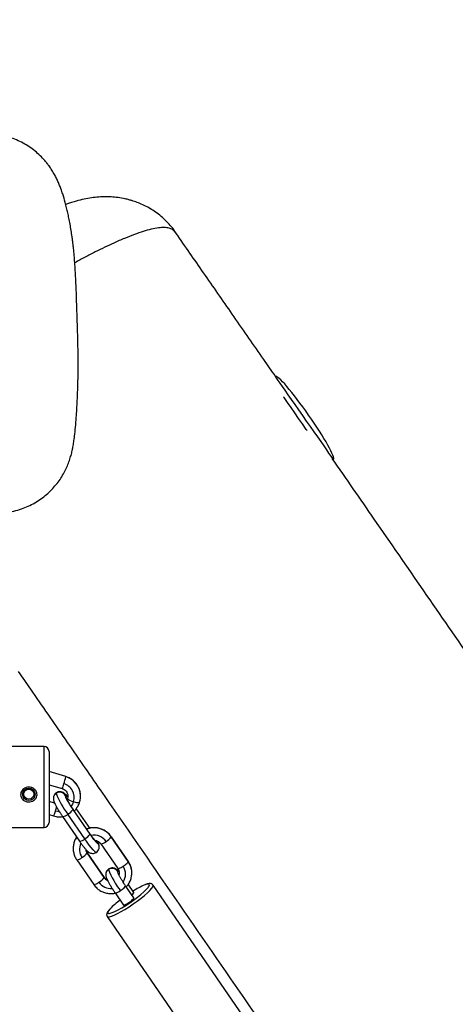
# Model space of a CAD drawing. Units: millimetres. Extents: x 32 to 382, y 41 to 261.
# Drawn here: x 271 to 275, y 188 to 199 of the extents above; entities that cross this region are included whole.
import ezdxf

# ---------------------------------------------------------------- set-up
doc = ezdxf.new("R2010")
doc.units = ezdxf.units.MM
doc.styles.add('SLDTEXTSTYLE0', font='TXT', dxfattribs={"width": 0.75})
doc.dimstyles.new('SLDDIMSTYLE0', dxfattribs={"dimtxt": 3.5, "dimasz": 4, "dimexe": 0, "dimexo": 0.0625, "dimgap": 0.875, "dimtad": 1, "dimlfac": 35, "dimrnd": 1e-09, "dimzin": 12, "dimdsep": 46, "dimtxsty": 'SLDTEXTSTYLE0', "dimsah": 1, "dimcen": 0.09, "dimadec": 0, "dimazin": 3, "dimtfac": 1, "dimtofl": 0, "dimtmove": 0, "dimatfit": 3, "dimfxl": 0, "dimfrac": 2, "dimtolj": 1, "dimtzin": 12, "dimarcsym": 0})

# ---------------------------------------------------------------- blocks, each defined once
blk = doc.blocks.new('_D_2')
at = {"color": 7, "linetype": 'Continuous', "lineweight": 0}
blk.add_line((248.917, 197.111), (247.507, 239.945), dxfattribs=at)
at = {"color": 7, "linetype": 'Continuous', "lineweight": 18}
for points in [[(247.507, 239.945), (247.131, 235.931), (248.146, 235.964)], [(248.917, 197.111), (249.293, 201.126), (248.277, 201.092)]]:
    blk.add_solid(points, dxfattribs=at)
at = {"color": 7, "linetype": 'Continuous', "lineweight": 18, "insert": (243.873, 213.21), "char_height": 3.5, "attachment_point": 1, "rotation": 91.8851, "style": 'SLDTEXTSTYLE0'}
blk.add_mtext('1500', dxfattribs=at)
blk = doc.blocks.new('_D_5')
at = {"color": 7, "linetype": 'Continuous', "lineweight": 0}
for p, q in [((270.039, 240.696), (35.39, 240.696)), ((36.39, 240.696), (36.39, 40.621)), ((221.268, 40.621), (35.39, 40.621))]:
    blk.add_line(p, q, dxfattribs=at)
at = {"color": 7, "linetype": 'Continuous', "lineweight": 18}
for points in [[(36.39, 240.696), (35.882, 236.696), (36.898, 236.696)], [(36.39, 40.621), (36.898, 44.621), (35.882, 44.621)]]:
    blk.add_solid(points, dxfattribs=at)
at = {"color": 7, "linetype": 'Continuous', "lineweight": 18, "insert": (31.878, 135.486), "char_height": 3.5, "attachment_point": 1, "rotation": 90, "style": 'SLDTEXTSTYLE0'}
blk.add_mtext('7000', dxfattribs=at)
blk = doc.blocks.new('_D_6')
at = {"color": 7, "linetype": 'Continuous', "lineweight": 0}
for p, q in [((58.39, 103.814), (58.39, 257.696)), ((381.635, 102.678), (381.635, 257.696)), ((381.635, 256.696), (58.39, 256.696))]:
    blk.add_line(p, q, dxfattribs=at)
at = {"color": 7, "linetype": 'Continuous', "lineweight": 18}
for points in [[(58.39, 256.696), (62.39, 256.188), (62.39, 257.204)], [(381.635, 256.696), (377.635, 257.204), (377.635, 256.188)]]:
    blk.add_solid(points, dxfattribs=at)
at = {"color": 7, "linetype": 'Continuous', "lineweight": 18, "insert": (213.547, 261.208), "char_height": 3.5, "attachment_point": 1, "style": 'SLDTEXTSTYLE0'}
blk.add_mtext('11310', dxfattribs=at)
blk = doc.blocks.new('_D_7')
at = {"color": 7, "linetype": 'Continuous', "lineweight": 0}
for p, q in [((101.247, 103.814), (101.247, 249.831)), ((338.778, 102.678), (338.778, 249.831)), ((101.247, 248.831), (338.778, 248.831))]:
    blk.add_line(p, q, dxfattribs=at)
at = {"color": 7, "linetype": 'Continuous', "lineweight": 18}
for points in [[(101.247, 248.831), (105.247, 248.323), (105.247, 249.339)], [(338.778, 248.831), (334.778, 249.339), (334.778, 248.323)]]:
    blk.add_solid(points, dxfattribs=at)
at = {"color": 7, "linetype": 'Continuous', "lineweight": 18, "insert": (214.84, 253.343), "char_height": 3.5, "attachment_point": 1, "style": 'SLDTEXTSTYLE0'}
blk.add_mtext('8310', dxfattribs=at)

msp = doc.modelspace()

# ---------------------------------------------------------------- linework, layer by layer
at = {"color": 7, "linetype": 'Continuous', "lineweight": 25}
for p, q in [((272.32526, 196.70605), (272.32327, 196.70818)), ((273.46087, 195.07869), (273.45895, 195.07735)), ((274.10887, 194.13727), (274.11571, 194.14205)), ((270.84443, 190.90113), (269.93014, 190.90113)), ((270.90157, 190.84399), (270.90157, 190.04399)), ((271.08993, 190.56208), (270.90157, 190.61863)), ((270.90157, 190.46947), (271.04886, 190.42526)), ((270.96423, 190.26248), (270.90157, 190.28129)), ((271.36452, 189.9122), (271.1725, 190.19108)), ((271.36452, 189.97455), (271.20903, 190.20038)), ((270.90157, 190.13213), (270.9528, 190.11675)), ((271.05483, 190.11007), (271.24685, 189.83119)), ((271.30569, 189.85814), (271.11367, 190.13702)), ((269.93014, 189.98685), (270.84443, 189.98685)), ((271.36452, 189.9122), (271.36486, 189.91098)), ((271.79665, 189.60377), (271.60463, 189.88265)), ((271.60498, 189.88143), (271.79699, 189.60254)), ((271.48697, 189.80164), (271.67899, 189.52276)), ((271.52444, 189.4231), (271.33243, 189.70198)), ((271.33277, 189.70075), (271.52479, 189.42187)), ((271.21476, 189.62096), (271.40678, 189.34208)), ((271.67864, 189.52399), (271.67987, 189.52339)), ((271.86056, 189.19233), (271.76608, 189.32898)), ((271.86057, 189.25354), (271.79758, 189.34539)), ((273.34872, 187.48983), (272.07659, 189.33742)), ((271.64858, 189.24774), (271.7429, 189.11131)), ((271.55888, 188.98095), (272.831, 187.13336))]:
    msp.add_line(p, q, dxfattribs=at)
at = {"color": 8, "linetype": 'Continuous', "lineweight": 25}
for p, q in [((270.84443, 189.98685), (270.84443, 190.90113)), ((271.09028, 190.56074), (270.90157, 190.61739)), ((271.08993, 190.56208), (271.09028, 190.56074)), ((270.98165, 190.37348), (270.98333, 190.37815)), ((271.11016, 190.31277), (271.10562, 190.3011)), ((270.96486, 190.26104), (270.90157, 190.28004)), ((271.1725, 190.19108), (271.17284, 190.18986)), ((271.60498, 189.88143), (271.60463, 189.88265)), ((271.33246, 189.70192), (271.33277, 189.70075)), ((271.57371, 189.5136), (271.57534, 189.51824)), ((271.79699, 189.60254), (271.79576, 189.60314)), ((271.52444, 189.4231), (271.52479, 189.42187)), ((272.07811, 189.33201), (272.0766, 189.33741))]:
    msp.add_line(p, q, dxfattribs=at)
at = {"color": 8, "linetype": 'Continuous', "lineweight": 25, "flags": 128}
for points in [[(273.72568, 194.69992), (273.68341, 194.76039), (273.643, 194.81818), (273.60519, 194.87227), (273.57064, 194.92168), (273.53998, 194.96554), (273.51375, 195.00305), (273.49242, 195.03356), (273.47637, 195.05653), (273.46588, 195.07152), (273.46115, 195.07829), (273.46087, 195.07869)], [(274.11571, 194.14205), (274.11561, 194.1422), (274.11159, 194.14795), (274.10179, 194.16196), (274.08641, 194.18397), (274.0657, 194.21359), (274.04004, 194.25029), (274.00989, 194.29342), (273.97579, 194.3422), (273.93833, 194.39576), (273.89821, 194.45316), (273.85612, 194.51336), (273.81282, 194.57529), (273.76908, 194.63785), (273.72568, 194.69992)], [(271.08084, 190.35466), (271.0826, 190.35817), (271.08784, 190.35642), (271.09634, 190.34945), (271.10778, 190.33756), (271.1138, 190.33069)], [(271.17847, 190.27871), (271.16608, 190.24952), (271.15002, 190.22556)], [(271.01752, 190.16461), (271.00491, 190.16538), (270.97333, 190.17161)], [(271.43602, 189.70647), (271.43516, 189.7061), (271.42765, 189.70862), (271.41545, 189.7186), (271.39903, 189.73567), (271.37903, 189.75916), (271.35621, 189.78818), (271.33144, 189.8216), (271.30569, 189.85814)], [(271.69196, 189.45146), (271.69288, 189.45562), (271.69457, 189.4722)], [(271.55877, 188.9811), (271.56675, 188.97673), (271.58315, 188.97761), (271.60709, 188.98432), (271.6378, 188.99665), (271.6743, 189.01421), (271.7154, 189.03643), (271.7598, 189.06259), (271.80605, 189.09186), (271.85269, 189.12329), (271.8982, 189.15587), (271.94112, 189.18857), (271.98008, 189.22031), (272.01382, 189.25009), (272.04125, 189.27695), (272.06151, 189.30003), (272.07392, 189.31858), (272.07811, 189.33201)], [(271.70803, 189.2738), (271.73062, 189.28994), (271.74967, 189.30584), (271.76227, 189.31908), (271.76651, 189.32764), (271.76607, 189.329)], [(272.03844, 189.33953), (272.03416, 189.34695), (272.02148, 189.34843), (272.00086, 189.3439), (271.98379, 189.33791)], [(272.02692, 189.31519), (272.03416, 189.32643), (272.03844, 189.33953)], [(271.58961, 189.06569), (271.57462, 189.04695), (271.5661, 189.03118), (271.5661, 189.02088), (271.57462, 189.01641), (271.58401, 189.01664)]]:
    msp.add_lwpolyline(points, dxfattribs=at)
at = {"color": 7, "linetype": 'Continuous', "lineweight": 25, "flags": 128}
for points in [[(273.67885, 194.66717), (273.63658, 194.72764), (273.59617, 194.78544), (273.55836, 194.83952), (273.55173, 194.849)], [(273.81843, 194.46753), (273.80928, 194.48062), (273.76598, 194.54255), (273.72225, 194.60511), (273.67885, 194.66717)], [(271.11387, 190.34736), (271.11375, 190.33029), (271.11016, 190.31277)], [(271.36486, 189.91098), (271.38281, 189.88551), (271.40007, 189.86221), (271.41598, 189.84198), (271.42992, 189.82562), (271.44137, 189.81372), (271.44987, 189.80676), (271.4551, 189.805), (271.45687, 189.80852)], [(271.58401, 189.01664), (271.59134, 189.01794), (271.61567, 189.02541), (271.64673, 189.03857), (271.68338, 189.05692), (271.72432, 189.07981), (271.76805, 189.1064), (271.813, 189.13575), (271.85754, 189.16678), (271.90006, 189.19838), (271.93903, 189.2294), (271.97304, 189.25872), (272.00086, 189.28528), (272.02148, 189.30813), (272.02692, 189.31519)]]:
    msp.add_lwpolyline(points, dxfattribs=at)
at = {"color": 7, "linetype": 'Continuous', "lineweight": 25}
for centre, radius in [((270.67217, 190.36164), 0.0706), ((270.67234, 190.36345), 0.05671)]:
    msp.add_circle(centre, radius, dxfattribs=at)
for centre, radius, start, end in [((270.84443, 190.84399), 0.05714, 0, 90), ((270.54174, 190.65981), 0.55742, 341.19433, 349.762467), ((271.0246, 190.32562), 0.16087, 343.044511, 73.82936), ((271.02162, 190.31334), 0.07221, 34.905003, 123.604891), ((271.841, 190.69817), 0.91864, 200.698148, 217.650571), ((271.67963, 190.58087), 0.6401, 200.695575, 217.652039), ((271.19962, 190.40664), 0.12967, 226.381058, 260.614614), ((271.02974, 190.33942), 0.22734, 342.686186, 6.907175), ((271.03368, 190.28616), 0.16923, 298.204332, 325.314432), ((271.22111, 190.35866), 0.09061, 241.928114, 286.455556), ((270.84443, 190.04399), 0.05714, 270, 0), ((271.2257, 190.00728), 0.16923, 298.204332, 325.314432), ((271.46577, 189.97778), 0.1693, 298.209612, 325.309152), ((271.19353, 189.79715), 0.16935, 298.213834, 325.304931), ((272.44529, 189.84427), 0.9322, 200.776514, 217.731843), ((271.38555, 189.51827), 0.16935, 298.213834, 325.304931), ((272.34649, 188.48623), 0.9257, 113.067181, 122.384621), ((272.19138, 188.50111), 0.82515, 126.178371, 136.825801)]:
    msp.add_arc(centre, radius, start, end, dxfattribs=at)
at = {"color": 8, "linetype": 'Continuous', "lineweight": 25}
for centre, radius, start, end in [((271.02468, 190.3376), 0.23259, 7.202585, 73.616486), ((270.86006, 190.52721), 0.21457, 331.630843, 347.322568), ((271.02005, 190.31517), 0.06982, 123.363493, 179.923123), ((271.02409, 190.31541), 0.06899, 359.980882, 34.671701), ((271.04487, 190.20949), 0.09992, 275.721261, 313.510563), ((271.40977, 189.74557), 0.23783, 34.836675, 110.624706), ((271.40344, 189.75122), 0.22952, 145.914451, 170.592814), ((271.23689, 189.93061), 0.09992, 275.721261, 313.510563), ((271.40985, 189.73402), 0.16561, 34.824583, 101.801819), ((271.40433, 189.73824), 0.1589, 154.009032, 214.639274), ((271.40696, 189.75194), 0.09013, 189.473964, 214.602005), ((271.3983, 189.76805), 0.07119, 34.63958, 67.018185), ((271.36574, 189.79199), 0.09261, 10.28275, 25.859405), ((271.39955, 189.76908), 0.06957, 0.038814, 34.526994), ((271.47675, 189.90151), 0.10043, 275.852152, 313.438617), ((271.20485, 189.7203), 0.09982, 275.695987, 313.522358), ((271.612, 189.45534), 0.06971, 123.315227, 179.999395), ((271.61376, 189.4543), 0.07155, 10.049208, 124.032332), ((271.60698, 189.45938), 0.15899, 326.061764, 34.6225), ((271.6093, 189.4729), 0.22811, 350.689706, 34.633027), ((271.6008, 189.47433), 0.09235, 214.610524, 244.167119), ((271.39681, 189.44153), 0.09994, 275.723883, 313.505429), ((271.60142, 189.46344), 0.16539, 214.804625, 274.102763), ((271.64375, 189.33963), 0.09201, 273.002653, 314.314285)]:
    msp.add_arc(centre, radius, start, end, dxfattribs=at)
at = {"color": 7, "linetype": 'Continuous', "lineweight": 25}
for centre, major_axis, ratio, start_param, end_param in [((273.78829, 194.61037), (-0.32742, 0.46832), 0.1, 4.71238898, 6.28318531), ((273.78829, 194.61037), (0.32742, -0.46832), 0.1, 0, 1.57079633), ((271.80173, 189.15182), (0.05883, 0.04051), 0.15722161, 4.60455588, 6.28348434), ((271.80173, 189.21304), (0.05883, 0.04051), 0.15722161, 5.25090015, 6.28288628), ((271.80173, 189.15182), (0.05883, 0.04051), 0.15722161, 3.14189168, 4.60455588)]:
    msp.add_ellipse(centre, major_axis=major_axis, ratio=ratio, start_param=start_param, end_param=end_param, dxfattribs=at)
for points, knots in [([(270.34132, 193.53736), (270.36686, 193.53873), (270.4219, 193.54167), (270.50468, 193.55726), (270.58822, 193.58101), (270.66733, 193.61254), (270.74152, 193.65076), (270.81034, 193.69501), (270.87343, 193.74446), (270.93053, 193.79828), (270.9814, 193.85561), (271.02593, 193.91549), (271.06409, 193.97689), (271.09593, 194.03865), (271.12173, 194.09946), (271.14208, 194.15863), (271.15491, 194.20496), (271.16327, 194.24098), (271.16755, 194.26147), (271.17394, 194.29412), (271.18187, 194.34185), (271.19168, 194.41584), (271.20086, 194.50649), (271.2088, 194.60774), (271.21536, 194.70774), (271.22052, 194.80356), (271.22464, 194.89955), (271.22752, 194.98792), (271.22952, 195.07087), (271.23045, 195.15276), (271.23052, 195.24178), (271.22967, 195.33879), (271.22796, 195.4415), (271.22532, 195.54994), (271.22176, 195.67666), (271.21754, 195.81448), (271.21258, 195.95422), (271.20772, 196.07529), (271.20282, 196.18027), (271.19769, 196.27428), (271.19212, 196.36111), (271.18573, 196.44497), (271.17941, 196.51368), (271.17306, 196.57113), (271.1679, 196.61257), (271.16078, 196.66571), (271.1513, 196.72852), (271.13904, 196.79911), (271.12589, 196.86589), (271.11343, 196.92361), (271.0994, 196.98425), (271.0812, 197.05522), (271.0604, 197.12613), (271.0373, 197.19298), (271.01824, 197.24209), (270.99823, 197.2882), (270.97595, 197.33392), (270.94932, 197.38216), (270.92341, 197.42311), (270.90096, 197.45517), (270.87975, 197.4835), (270.84736, 197.52298), (270.80175, 197.57143), (270.74308, 197.62361), (270.67851, 197.67124), (270.60876, 197.71326), (270.53465, 197.74884), (270.45702, 197.77735), (270.37666, 197.79848), (270.29443, 197.81139), (270.22366, 197.81696), (270.18067, 197.81464), (270.16544, 197.81382)], [0, 0, 0, 0, 0.0123899, 0.0267022, 0.04071624, 0.05445386, 0.06792839, 0.08114912, 0.09411856, 0.10683478, 0.11928936, 0.13146255, 0.14332684, 0.15483514, 0.16593078, 0.17659561, 0.18694385, 0.1918279, 0.19634221, 0.20034837, 0.2142555, 0.23035272, 0.25520573, 0.28118314, 0.30264408, 0.32325734, 0.34270736, 0.36113138, 0.37475076, 0.38862761, 0.40418226, 0.42017528, 0.43688997, 0.45448439, 0.4727607, 0.49822698, 0.52109903, 0.54031351, 0.55691648, 0.57235773, 0.58687693, 0.60093578, 0.61626345, 0.62481392, 0.63353563, 0.64227679, 0.65909184, 0.67657405, 0.69478882, 0.71292117, 0.73099964, 0.75000378, 0.77976825, 0.79845151, 0.81255349, 0.82388544, 0.83479576, 0.84564152, 0.85671318, 0.86157275, 0.86699611, 0.87435121, 0.88680314, 0.89956782, 0.91257959, 0.92574955, 0.93902313, 0.95236602, 0.96575512, 0.97917827, 0.99262496, 1, 1, 1, 1]), ([(272.32963, 196.70879), (272.32801, 196.71133), (272.31115, 196.73787), (272.27307, 196.7835), (272.2162, 196.84433), (272.15489, 196.8979), (272.09113, 196.94465), (272.02595, 196.98437), (271.9612, 197.01711), (271.89787, 197.04334), (271.84827, 197.06021), (271.80297, 197.07335), (271.74941, 197.08643), (271.68162, 197.09832), (271.60118, 197.10579), (271.52131, 197.10702), (271.44081, 197.10232), (271.35863, 197.0917), (271.27249, 197.07461), (271.19651, 197.05434), (271.13325, 197.03437), (271.10324, 197.0236), (271.09023, 197.01894)], [0, 0, 0, 0, 0.005917434, 0.06184615, 0.116803002, 0.170799134, 0.223775942, 0.27559402, 0.325991044, 0.374549002, 0.420763048, 0.445990418, 0.476599996, 0.534725625, 0.592141582, 0.650675945, 0.711095329, 0.774649349, 0.843175787, 0.919268593, 0.964987996, 1, 1, 1, 1]), ([(273.46086, 195.07868), (273.41676, 195.14223), (273.26091, 195.36681), (272.99675, 195.74701), (272.67255, 196.2131), (272.45029, 196.53237), (272.33613, 196.69604), (272.32621, 196.71026)], [0, 0, 0, 0, 0.11684589, 0.41293625, 0.69910483, 0.97386353, 1, 1, 1, 1]), ([(280.90382, 184.29118), (280.90293, 184.29247), (280.75824, 184.50303), (280.465, 184.92983), (280.01923, 185.57821), (279.54366, 186.26963), (279.03857, 187.00361), (278.50461, 187.77911), (277.95879, 188.57139), (277.40333, 189.37719), (276.84073, 190.19284), (276.27382, 191.01418), (275.70576, 191.83658), (275.14002, 192.65492), (274.6061, 193.42662), (274.26089, 193.92487), (274.10288, 194.15293)], [0, 0, 0, 0, 0.00039193, 0.06387192, 0.12953445, 0.19724294, 0.27389525, 0.35258071, 0.43301268, 0.51485973, 0.59774751, 0.68125424, 0.76490859, 0.84818687, 0.93051116, 1, 1, 1, 1]), ([(270.55353, 191.74653), (270.59949, 191.68028), (270.77603, 191.42585), (271.08463, 190.98059), (271.62766, 190.19661), (272.32148, 189.19384), (273.16168, 187.97799), (273.92716, 186.86914), (274.61258, 185.87539), (275.15787, 185.08437), (275.49762, 184.59112), (275.63619, 184.38994)], [0, 0, 0, 0, 0.02704334, 0.10387215, 0.18175461, 0.34702643, 0.51307745, 0.67772448, 0.79916166, 0.91808913, 1, 1, 1, 1]), ([(271.25431, 190.36676), (271.25361, 190.37436), (271.25153, 190.3971), (271.2384, 190.43328), (271.21613, 190.47326), (271.18596, 190.50808), (271.14962, 190.53639), (271.1165, 190.5534), (271.09593, 190.56012), (271.08993, 190.56208)], [0, 0, 0, 0, 0.08482497, 0.25376575, 0.42271715, 0.59173807, 0.76094817, 0.93035757, 1, 1, 1, 1]), ([(270.61012, 190.29681), (270.60391, 190.30274), (270.5907, 190.31535), (270.58023, 190.34095), (270.57941, 190.3683), (270.58776, 190.39358), (270.6039, 190.41554), (270.62747, 190.43276), (270.65725, 190.44263), (270.69025, 190.4425), (270.72194, 190.43135), (270.7475, 190.41049), (270.7631, 190.38355), (270.76744, 190.35541), (270.76202, 190.32956), (270.74851, 190.30714), (270.72745, 190.28904), (270.69954, 190.27711), (270.66731, 190.27394), (270.63543, 190.28009), (270.6182, 190.29146), (270.61012, 190.29681)], [0, 0, 0, 0, 0.04708756, 0.10013443, 0.1485551, 0.19457744, 0.24200075, 0.29340813, 0.34930178, 0.40815314, 0.46789562, 0.52675138, 0.5821666, 0.63224663, 0.67864894, 0.72521565, 0.77508067, 0.82951788, 0.88759846, 0.94723538, 1, 1, 1, 1]), ([(271.04886, 190.42526), (271.05247, 190.42403), (271.06507, 190.41974), (271.08454, 190.40722), (271.10243, 190.3856), (271.11231, 190.36443), (271.11268, 190.35105), (271.11279, 190.34687)], [0, 0, 0, 0, 0.103382231, 0.36040534, 0.619320854, 0.880926079, 1, 1, 1, 1]), ([(270.98398, 190.37854), (270.98391, 190.37851), (270.97597, 190.37508), (270.96513, 190.36223), (270.95442, 190.34346), (270.95063, 190.32724), (270.95034, 190.31853), (270.95023, 190.31538)], [0, 0, 0, 0, 0.00289319, 0.33674696, 0.61292993, 0.85999395, 1, 1, 1, 1]), ([(270.95023, 190.31538), (270.95078, 190.30856), (270.95178, 190.29593), (270.95698, 190.27968), (270.96442, 190.26112), (270.97672, 190.23645), (270.99318, 190.20674), (271.01264, 190.17434), (271.03371, 190.14119), (271.04807, 190.12004), (271.05483, 190.11007)], [0, 0, 0, 0, 0.09218871, 0.1705366, 0.29862165, 0.44539283, 0.58430826, 0.72999822, 0.87268718, 1, 1, 1, 1]), ([(271.11253, 190.33331), (271.10756, 190.33917), (271.0952, 190.35378), (271.08135, 190.36728), (271.06494, 190.37931), (271.04815, 190.38724), (271.02817, 190.39127), (271.00519, 190.38962), (270.99115, 190.38228), (270.98398, 190.37854)], [0, 0, 0, 0, 0.16253415, 0.40494501, 0.53458579, 0.63863571, 0.75063253, 0.87261297, 1, 1, 1, 1]), ([(271.1725, 190.19108), (271.16892, 190.19632), (271.15851, 190.21158), (271.14157, 190.23763), (271.12331, 190.26733), (271.10818, 190.29365), (271.09781, 190.31373), (271.09275, 190.32454), (271.09126, 190.32933), (271.09153, 190.32826), (271.09154, 190.32823)], [0, 0, 0, 0, 0.09009368, 0.26229031, 0.43436307, 0.60437491, 0.76962221, 0.89792261, 0.99734467, 1, 1, 1, 1]), ([(271.11027, 190.31349), (271.10927, 190.30996), (271.10799, 190.30545), (271.10529, 190.3016), (271.10471, 190.30076)], [0, 0, 0, 0, 0.78422647, 1, 1, 1, 1]), ([(271.18502, 190.17291), (271.18735, 190.17482), (271.20021, 190.18535), (271.20952, 190.19925), (271.21714, 190.21063)], [0, 0, 0, 0, 0.18128702, 1, 1, 1, 1]), ([(271.21714, 190.21063), (271.21824, 190.21199), (271.22894, 190.22525), (271.2382, 190.24626), (271.2449, 190.26584), (271.24667, 190.27102)], [0, 0, 0, 0, 0.077536, 0.75596633, 1, 1, 1, 1]), ([(270.9528, 190.11675), (270.96205, 190.11437), (270.98618, 190.10815), (271.0209, 190.105), (271.04546, 190.10871), (271.0548, 190.11012)], [0, 0, 0, 0, 0.278221614, 0.725584473, 1, 1, 1, 1]), ([(271.60463, 189.88265), (271.59893, 189.89032), (271.58412, 189.91022), (271.55422, 189.93745), (271.51497, 189.96173), (271.47157, 189.9779), (271.42571, 189.98561), (271.37949, 189.98367), (271.3455, 189.97763), (271.32864, 189.96983), (271.32576, 189.9685)], [0, 0, 0, 0, 0.09147426, 0.23736495, 0.38347567, 0.52979374, 0.67629419, 0.82295265, 0.96972581, 1, 1, 1, 1]), ([(271.21376, 189.87925), (271.20858, 189.87161), (271.19483, 189.85133), (271.18272, 189.82036), (271.17934, 189.79717), (271.17816, 189.78905)], [0, 0, 0, 0, 0.28211761, 0.74866437, 1, 1, 1, 1]), ([(271.43182, 189.82581), (271.4319, 189.82574), (271.43225, 189.82546), (271.42869, 189.82872), (271.4211, 189.83705), (271.40837, 189.85229), (271.39177, 189.87386), (271.37645, 189.89498), (271.36717, 189.90837), (271.36452, 189.9122)], [0, 0, 0, 0, 0.03298198, 0.14810601, 0.30326058, 0.48858827, 0.69507585, 0.91265862, 1, 1, 1, 1]), ([(271.17816, 189.78905), (271.17678, 189.78217), (271.17239, 189.76037), (271.17461, 189.72257), (271.18454, 189.678), (271.1996, 189.6442), (271.21134, 189.62621), (271.21476, 189.62096)], [0, 0, 0, 0, 0.11910445, 0.37741952, 0.6355927, 0.8936715, 1, 1, 1, 1]), ([(271.24685, 189.83119), (271.25079, 189.82552), (271.2623, 189.80896), (271.2812, 189.78314), (271.30241, 189.75596), (271.32251, 189.73273), (271.33803, 189.71728), (271.35441, 189.70532), (271.37121, 189.69738), (271.39118, 189.69335), (271.41416, 189.695), (271.4282, 189.70234), (271.43538, 189.70609)], [0, 0, 0, 0, 0.0684641, 0.20002346, 0.33335488, 0.47119673, 0.6242667, 0.70611187, 0.77181403, 0.84254331, 0.91955712, 1, 1, 1, 1]), ([(271.4182, 189.84071), (271.41978, 189.84076), (271.43092, 189.8411), (271.45084, 189.83338), (271.47282, 189.81962), (271.48276, 189.80698), (271.48697, 189.80164)], [0, 0, 0, 0, 0.056906474, 0.401841797, 0.747207085, 1, 1, 1, 1]), ([(271.43538, 189.70609), (271.43544, 189.70612), (271.44335, 189.70959), (271.45424, 189.72237), (271.46493, 189.74117), (271.46873, 189.75738), (271.46902, 189.76609), (271.46912, 189.76924)], [0, 0, 0, 0, 0.002854891, 0.336732016, 0.612981427, 0.859996898, 1, 1, 1, 1]), ([(271.46912, 189.76924), (271.46859, 189.77606), (271.46759, 189.78868), (271.4623, 189.80501), (271.45726, 189.81828), (271.45164, 189.82942), (271.44997, 189.83274)], [0, 0, 0, 0, 0.26108276, 0.48292204, 0.84571081, 1, 1, 1, 1]), ([(271.33243, 189.70198), (271.33042, 189.70508), (271.32396, 189.71504), (271.32109, 189.72647), (271.31912, 189.73434)], [0, 0, 0, 0, 0.31108395, 1, 1, 1, 1]), ([(271.57496, 189.51752), (271.56874, 189.51259), (271.55687, 189.50319), (271.54685, 189.4841), (271.54271, 189.46782), (271.5424, 189.45886), (271.54229, 189.45549)], [0, 0, 0, 0, 0.31160056, 0.59511101, 0.84812713, 1, 1, 1, 1]), ([(271.69343, 189.48641), (271.69276, 189.4872), (271.68486, 189.49648), (271.67464, 189.50615), (271.65839, 189.51865), (271.6412, 189.527), (271.62106, 189.53148), (271.59874, 189.52927), (271.58202, 189.52416), (271.57555, 189.51807), (271.57496, 189.51752)], [0, 0, 0, 0, 0.02500761, 0.2952172, 0.45597778, 0.57688585, 0.70286002, 0.84031839, 0.98546481, 1, 1, 1, 1]), ([(271.67899, 189.52276), (271.68094, 189.51965), (271.68786, 189.50864), (271.69433, 189.49132), (271.69368, 189.47716), (271.69345, 189.47222)], [0, 0, 0, 0, 0.2037166, 0.72238429, 1, 1, 1, 1]), ([(271.73782, 189.54971), (271.74557, 189.55506), (271.76108, 189.56576), (271.78064, 189.58188), (271.79432, 189.59544), (271.7961, 189.60018), (271.79699, 189.60254)], [0, 0, 0, 0, 0.25000185, 0.49998364, 0.74998998, 1, 1, 1, 1]), ([(271.83325, 189.43568), (271.83463, 189.44256), (271.83902, 189.46436), (271.83679, 189.50217), (271.82687, 189.54673), (271.81181, 189.58053), (271.80007, 189.59852), (271.79665, 189.60377)], [0, 0, 0, 0, 0.1191051, 0.37746003, 0.63559337, 0.89367675, 1, 1, 1, 1]), ([(271.56145, 189.392), (271.56135, 189.39203), (271.55209, 189.39463), (271.53875, 189.40563), (271.52869, 189.41791), (271.52444, 189.4231)], [0, 0, 0, 0, 0.00604604, 0.57996134, 1, 1, 1, 1]), ([(271.54229, 189.45549), (271.54283, 189.44867), (271.54384, 189.43604), (271.54903, 189.4198), (271.55648, 189.40124), (271.56878, 189.37656), (271.58524, 189.34686), (271.60469, 189.31445), (271.62631, 189.28046), (271.64124, 189.25852), (271.64858, 189.24774)], [0, 0, 0, 0, 0.09123044, 0.16874962, 0.29550327, 0.44076382, 0.57823527, 0.7224141, 0.86362233, 1, 1, 1, 1]), ([(271.76608, 189.32898), (271.76251, 189.3342), (271.75209, 189.3494), (271.73508, 189.37546), (271.71663, 189.40531), (271.70123, 189.43197), (271.6905, 189.45252), (271.68506, 189.46408), (271.68338, 189.46921), (271.68362, 189.46824), (271.68365, 189.46815)], [0, 0, 0, 0, 0.08892492, 0.25888258, 0.42882661, 0.59688343, 0.76052058, 0.88934225, 0.98988378, 1, 1, 1, 1]), ([(271.69345, 189.47222), (271.69389, 189.4678), (271.6946, 189.46072), (271.69197, 189.45412), (271.69098, 189.45164)], [0, 0, 0, 0, 0.62440304, 1, 1, 1, 1]), ([(271.77473, 189.31648), (271.77924, 189.32094), (271.79466, 189.33619), (271.81335, 189.36841), (271.82882, 189.40428), (271.8321, 189.42754), (271.83325, 189.43568)], [0, 0, 0, 0, 0.140174869, 0.479142181, 0.817644047, 1, 1, 1, 1]), ([(271.40678, 189.34208), (271.41248, 189.33441), (271.42729, 189.31451), (271.4572, 189.28728), (271.49643, 189.26304), (271.53987, 189.24671), (271.58557, 189.2396), (271.62249, 189.23935), (271.6429, 189.24449), (271.64836, 189.24586)], [0, 0, 0, 0, 0.10435383, 0.27076923, 0.43746524, 0.60438489, 0.7715126, 0.93883364, 1, 1, 1, 1]), ([(272.07589, 189.3368), (272.0737, 189.33998), (272.06822, 189.34792), (272.05444, 189.35305), (272.04004, 189.35456), (272.02153, 189.35196), (272.00512, 189.34765), (271.99169, 189.34202), (271.98967, 189.34117)], [0, 0, 0, 0, 0.10066783, 0.25171605, 0.41162884, 0.62413001, 0.94342284, 1, 1, 1, 1]), ([(271.58459, 189.06129), (271.58008, 189.05621), (271.56825, 189.04287), (271.55865, 189.02749), (271.55282, 189.01122), (271.55138, 188.99577), (271.55659, 188.98615), (271.55893, 188.98183)], [0, 0, 0, 0, 0.19813852, 0.52039237, 0.70349338, 0.86674445, 1, 1, 1, 1])]:
    msp.add_open_spline(points, degree=3, knots=knots, dxfattribs=at)
at = {"color": 8, "linetype": 'Continuous', "lineweight": 25}
for points, knots in [([(272.32327, 196.70818), (272.31582, 196.7182), (272.3011, 196.73801), (272.25901, 196.7531), (272.20678, 196.76062), (272.14006, 196.75753), (272.05971, 196.7428), (271.96742, 196.71658), (271.86614, 196.68141), (271.75514, 196.63768), (271.64266, 196.58899), (271.53181, 196.53748), (271.42366, 196.48447), (271.31036, 196.42555), (271.23197, 196.38418), (271.19195, 196.36131), (271.19194, 196.3613)], [0, 0, 0, 0, 0.08371565, 0.1654509, 0.24717522, 0.33161967, 0.416031, 0.49452415, 0.57304254, 0.65389172, 0.7347415, 0.80041207, 0.86608011, 0.93303418, 0.9999867, 1, 1, 1, 1]), ([(270.97333, 190.17161), (270.97611, 190.1807), (270.98116, 190.19722), (270.9851, 190.21192), (270.98688, 190.21854)], [0, 0, 0, 0, 0.549688, 1, 1, 1, 1]), ([(270.95319, 190.11806), (270.95339, 190.11776), (270.95396, 190.11691), (270.95828, 190.12703), (270.96511, 190.14581), (270.97059, 190.16301), (270.97333, 190.17161)], [0, 0, 0, 0, 0.15132842, 0.43420161, 0.71711545, 1, 1, 1, 1]), ([(271.67987, 189.52339), (271.68059, 189.52257), (271.68228, 189.52064), (271.69508, 189.5251), (271.71453, 189.53487), (271.73006, 189.54476), (271.73782, 189.54971)], [0, 0, 0, 0, 0.19496043, 0.46334362, 0.73165605, 1, 1, 1, 1])]:
    msp.add_open_spline(points, degree=3, knots=knots, dxfattribs=at)

# ---------------------------------------------------------------- dimensions: what is measured, and where the dimension line sits
at = {"color": 7, "linetype": 'Continuous', "lineweight": 18}
for base, p1, p2, picture, middle in [((58.38967, 256.69644), (381.63541, 101.67838), (58.38967, 102.81397), '_D_6', (220.01254, 256.69644)), ((338.77826, 248.83076), (101.24681, 102.81397), (338.77826, 101.67838), '_D_7', (220.01254, 248.83076))]:
    dim = msp.add_linear_dim(base=base, p1=p1, p2=p2, dimstyle='SLDDIMSTYLE0', dxfattribs=at)
    dim.commit()
    dim.dimension.update_dxf_attribs({"geometry": picture, "text_midpoint": middle, "dimtype": 160})
for base, p1, p2, angle, picture, middle in [((36.38967, 40.62095), (271.03863, 240.69644), (222.26767, 40.62095), 90, '_D_5', (36.38967, 140.65869)), ((247.50678, 239.94512), (271.03863, 197.83929), (269.6288, 240.67324), 271.885136, '_D_2', (248.2117, 218.52815))]:
    dim = msp.add_linear_dim(base=base, p1=p1, p2=p2, angle=angle, dimstyle='SLDDIMSTYLE0', dxfattribs=at)
    dim.commit()
    dim.dimension.update_dxf_attribs({"geometry": picture, "text_midpoint": middle, "dimtype": 160})

doc.saveas('drawing.dxf')
